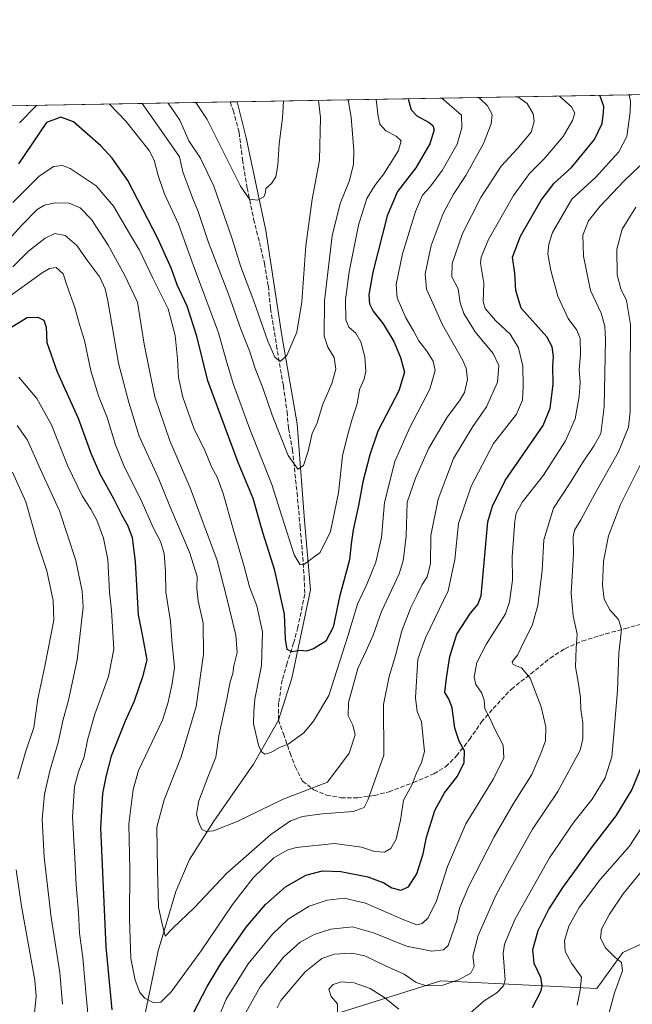
# Model space of a CAD drawing. Units: metres. Extents: x 621457 to 624934, y 4708673 to 4711047.
# Drawn here: x 623034 to 623267, y 4710673 to 4711047 of the extents above; entities that cross this region are included whole.
import ezdxf

# ---------------------------------------------------------------- set-up
doc = ezdxf.new("R2010")
doc.units = ezdxf.units.M
doc.header["$MEASUREMENT"] = 0
doc.linetypes.add('DGN Style 3', pattern=[2.307223458686699, 1.648016756204785, -0.6592067024819142])
for name, color, linetype, lineweight in [('Arbolado forestal CxS', 92, 'Continuous', 0), ('Comarca CxS', 21, 'Continuous', 0), ('Comunidad Autónoma CxS', 142, 'Continuous', 0), ('Corriente natural lineal', 142, 'Continuous', 13), ('Curva de nivel maestra', 30, 'Continuous', 30), ('Curva de nivel normal', 30, 'Continuous', 0), ('Matorral CxS', 135, 'Continuous', 0), ('Municipio CxS', 4, 'Continuous', 0), ('Provincia CxS', 1, 'Continuous', 0), ('Senda', 7, 'DGN Style 3', 0)]:
    doc.layers.add(name, color=color, linetype=linetype, lineweight=lineweight)

msp = doc.modelspace()

# ---------------------------------------------------------------- linework, layer by layer
at = {"layer": 'Arbolado forestal CxS', "color": 92, "linetype": 'Continuous', "lineweight": 0, "extrusion": (-0.3468924568925376, -0.006150152516636661, 0.9378847471705044), "elevation": -244494.6114435355, "flags": 128}
msp.add_lwpolyline([(-4699229.879857289, 662877.0943054957), (-4699229.879857289, 663182.2778312252)], dxfattribs=at)
at = {"layer": 'Arbolado forestal CxS', "color": 92, "linetype": 'Continuous', "lineweight": 0, "extrusion": (0.01817162929918674, 0.0003221627560619318, 0.9998348304093889), "elevation": 13516.17221506432, "flags": 128}
msp.add_lwpolyline([(4699230.155721606, -706275.8503166322), (4699230.155721606, -706395.5015758428)], dxfattribs=at)
at = {"layer": 'Arbolado forestal CxS', "color": 92, "linetype": 'Continuous', "lineweight": 0, "extrusion": (0.04932511847782831, 0.000873812023720829, 0.9987823932867939), "elevation": 35526.47851766604, "flags": 128}
msp.add_lwpolyline([(4699239.712165581, -705567.3921967505), (4699239.712165581, -705570.0658711706)], dxfattribs=at)
at = {"layer": 'Arbolado forestal CxS', "color": 92, "linetype": 'Continuous', "lineweight": 0}
for points in [[(622313.6463000001, 4711001.541200001, 897.1043999999965), (623403.2903000005, 4711020.8596, 781.3160000000062), (623389.9441000001, 4711003.827500001, 780.3358000000007), (623374.7896999996, 4710971.6963, 773.5717000000004), (623361.0210999995, 4710934.509099999, 777.7652999999991), (623360.2418999998, 4710912.8759, 775.4542999999976), (623373.3454999998, 4710895.371900001, 769.7651999999945), (623417.3318999996, 4710888.740900001, 762.0285000000005), (623454.8547, 4710887.048900001, 754.8263000000007), (623479.7203000003, 4710883.162900001, 747.9940999999964), (623511.6571000004, 4710875.621900001, 738.8006000000024), (623541.7324999999, 4710866.132900001, 732.7265999999945), (623595.8361000001, 4710861.637900001, 719.2269999999991), (623670.1924999999, 4710873.6209, 701.2842999999993), (623717.4669000005, 4710860.597899999, 691.2514999999985), (623763.3702999996, 4710844.832900001, 681.4643000000069), (623778.1009000001, 4710831.1249, 678.6361000000034)], [(623294.0462999997, 4710706.2061, 771.0567000000011), (623263.9003, 4710692.497099999, 761.6293000000006), (623253.9650999998, 4710678.789100001, 756.8632000000072), (623194.7017000001, 4710681.701900001, 738.9888000000064), (623113.2090999996, 4710656.1479, 733.6101999999955)], [(623294.0462999997, 4710706.2061, 771.0567000000011), (623263.9003, 4710692.497099999, 761.6293000000006), (623253.9650999998, 4710678.789100001, 756.8632000000072), (623194.7017000001, 4710681.701900001, 738.9888000000064), (623113.2090999996, 4710656.1479, 733.6101999999955)]]:
    msp.add_polyline3d(points, dxfattribs=at)
at = {"layer": 'Comarca CxS', "color": 21, "linetype": 'Continuous', "lineweight": 0, "flags": 128}
msp.add_lwpolyline([(624919.7800009387, 4708733.679982898), (623457.6037147844, 4708707.77414121), (623431.4851425837, 4708707.311390172), (621497.140000911, 4708673.039982898), (621456.7900009115, 4710986.349982871), (624295.3055468249, 4711036.674212893)], dxfattribs=at)
at = {"layer": 'Comunidad Autónoma CxS', "color": 142, "linetype": 'Continuous', "lineweight": 0, "flags": 128}
msp.add_lwpolyline([(623431.4851425837, 4708707.311390172), (621497.140000911, 4708673.039982898), (621456.7900009115, 4710986.349982871), (624295.3055468249, 4711036.674212893), (624878.2900009393, 4711047.009982872), (624887.3404488183, 4710542.390253011), (624919.7800009387, 4708733.679982898), (623457.6037147844, 4708707.77414121)], close=True, dxfattribs=at)
at = {"layer": 'Corriente natural lineal', "color": 142, "linetype": 'Continuous', "lineweight": 13}
msp.add_polyline3d([(623093.8300999999, 4710507.520099999, 757.285799999998), (623089.4200999998, 4710544.8101, 746.8726000000024), (623085.0201000003, 4710603.220100001, 732.4612000000053), (623082.5800999999, 4710642.540100001, 725.7151000000014), (623081.8800999997, 4710668.020099999, 721.3099999999977), (623087.0601000005, 4710693.100099999, 716.4560000000056), (623093.7801000001, 4710715.590100001, 713.5111000000034), (623099.0701000001, 4710727.800100001, 711.570200000002), (623108.3101000005, 4710742.340100001, 709.383600000001), (623123.4200999998, 4710764.100099999, 706.1635999999999), (623132.8701, 4710780.7601, 703.771200000003), (623137.9600999998, 4710796.700099999, 701.2541999999958), (623145.1101000002, 4710830.3201, 696.3929999999964), (623142.7701000003, 4710856.640100001, 692.4187999999995), (623140.0000999998, 4710893.460100001, 688.360799999995), (623134.1601, 4710926.970100001, 683.9965999999986), (623128.0800999999, 4710966.850099999, 680.7691999999952), (623120.5900999998, 4711002.090100001, 677.2658999999985), (623117.1101000002, 4711015.780099999, 675.4340999999986), (623117.1084000003, 4711015.785900001, 675.4334999999992)], dxfattribs=at)
at = {"layer": 'Curva de nivel maestra', "color": 30, "linetype": 'Continuous', "lineweight": 30, "flags": 128}
for points, elevation in [([(623182.2675999999, 4711016.941099999), (623183.3099999996, 4711012.790100001), (623185.4800000006, 4711010.440099999), (623190.1500000004, 4711007.9101), (623191.54, 4711006.790100001), (623192.0599999996, 4711005.100099999), (623190.5099999999, 4710999.850099999), (623185.1399999997, 4710990.7301), (623178.2199999997, 4710981.7301), (623174.1699999999, 4710972.4001), (623168.7199999997, 4710951.0001), (623167.2999999998, 4710942.4901), (623167.5199999996, 4710939.0001), (623168.8899999997, 4710936.2601), (623172.7599999999, 4710931.460100001), (623176.79, 4710924.640100001), (623179.3499999996, 4710918.6601), (623180.8200000003, 4710913.0701), (623178.6799999997, 4710905.950099999), (623170.6500000004, 4710890.5801), (623167.5999999996, 4710881.620100001), (623165.0099999999, 4710871.4101), (623163.3099999996, 4710862.300100001), (623161.29, 4710853.120100001), (623160.5700000003, 4710847.7301), (623159.9100000003, 4710841.7601), (623156.0599999996, 4710827.630100001), (623153.6399999997, 4710816.050100001), (623150.9299999997, 4710810.770099999), (623146.25, 4710807.840100001), (623143.5800000001, 4710807.0101), (623141.25, 4710807.290100001), (623137.9800000006, 4710806.700099999), (623136.1600000003, 4710807.630100001), (623135.5800000001, 4710811.550100001), (623135.1299999999, 4710820.9901), (623131.5099999999, 4710837.670100001), (623126.9800000006, 4710852.140100001), (623123.2300000006, 4710865.050100001), (623117.4900000002, 4710878.6501), (623105.9900000002, 4710909.700099999), (623101.7699999996, 4710926.7301), (623098.1100000005, 4710938.0601), (623094.4000000004, 4710946.220100001), (623092.1200000001, 4710952.360099999), (623087.0300000003, 4710963.800100001), (623075.5700000003, 4710985.880100001), (623069.6600000003, 4710994.390100001), (623065.25, 4710999.050100001), (623054.9600000001, 4711008.130100001), (623050.0199999996, 4711010.0001), (623044.5999999996, 4711007.950099999), (623034, 4710992.270099999)], 700), ([(623100.5700000003, 4710669.540100001), (623105.7000000002, 4710679.550100001), (623111.0700000003, 4710688.440099999), (623120.6200000001, 4710702.0601), (623127.9100000003, 4710710.670100001), (623135.5800000001, 4710717.390100001), (623143.25, 4710721.870100001), (623149.5800000001, 4710723.470100001), (623156.6600000003, 4710723.220100001), (623166.8799999999, 4710721.200099999), (623173.0199999996, 4710718.870100001), (623176.0300000003, 4710717.030099999), (623179.3799999999, 4710716.090100001), (623182.3600000005, 4710717.4001), (623185.4800000006, 4710722.360099999), (623187.9299999997, 4710729.9001), (623189.2400000002, 4710736.2401), (623192.4000000004, 4710746.4001), (623196.0700000003, 4710753.100099999), (623200.9400000004, 4710759.520099999), (623203.4699999997, 4710764.700099999), (623203.6100000005, 4710769.090100001), (623201.6799999997, 4710772.840100001), (623199.9400000004, 4710777.7501), (623199, 4710785.460100001), (623197.6399999997, 4710788.9001), (623196.1500000004, 4710791.340100001), (623196.8300000001, 4710796.6801), (623198.0499999998, 4710804.9001), (623200.7800000003, 4710813.420100001), (623205.9800000006, 4710821.4801), (623208.7599999999, 4710824.7401), (623209.9600000001, 4710827.9901), (623212.4699999997, 4710856.110099999), (623214.29, 4710862.0601), (623219.1500000004, 4710871.880100001), (623233.6100000005, 4710892.7401), (623236.2599999999, 4710899.4101), (623237.3300000001, 4710908.350099999), (623237.2300000006, 4710915.4001), (623237.4600000001, 4710919.0001), (623237.0499999998, 4710922.690099999), (623234.9800000006, 4710926.520099999), (623225.25, 4710937.420100001), (623223.1299999999, 4710944.030099999), (623222.7400000002, 4710950.610099999), (623221.8499999996, 4710956.7301), (623224.8899999997, 4710964.7301), (623232.8399999999, 4710978.4001), (623237.7800000003, 4710984.8201), (623244.3499999996, 4710990.780099999), (623253.1399999997, 4711001.4901), (623256.0300000003, 4711007.5601), (623256.5300000003, 4711011.700099999), (623256.6600000003, 4711013.970100001), (623255.3200000003, 4711017.920100001), (623255.0506999996, 4711018.2315)], 725), ([(623027.9299999997, 4710928.120100001), (623037.2599999999, 4710933.860099999), (623041.29, 4710934.0001), (623043.5999999996, 4710932.780099999), (623044.4900000002, 4710930.1601), (623044.7000000002, 4710924.3201), (623048.6799999997, 4710913.100099999), (623056.6200000001, 4710895.5001), (623061.4500000002, 4710882.200099999), (623064.9000000004, 4710874.390100001), (623070.1399999997, 4710864.960100001), (623073.2699999996, 4710858.7301), (623075.6200000001, 4710854.6801), (623077.2599999999, 4710850.2501), (623078.4199999999, 4710840.960100001), (623079.5599999996, 4710820.7401), (623081.1799999997, 4710812.5801), (623082.79, 4710803.710100001), (623081.1399999997, 4710797.2601), (623078.0099999999, 4710788.020099999), (623074.5899999999, 4710780.380100001), (623069.1799999997, 4710767.050100001), (623067.2599999999, 4710759.1601), (623065.8899999997, 4710752.940099999), (623065.1399999997, 4710739.860099999), (623067.2199999997, 4710694.6501), (623069.4299999997, 4710670.700099999)], 725), ([(623270.8200000003, 4710763.0801), (623267.3300000001, 4710754.420100001), (623261.2400000002, 4710744.420100001), (623252.2000000002, 4710732.7501), (623244.7599999999, 4710722.360099999), (623240.9000000004, 4710717.210100001), (623235.7100000001, 4710709.030099999), (623231.5599999996, 4710700.7501), (623229.5499999998, 4710693.420100001), (623229.9800000006, 4710688.4301), (623232.5099999999, 4710683.090100001), (623233.0899999999, 4710679.7401), (623232.54, 4710677.530099999), (623229.3700000001, 4710671.4801)], 750.0000000000001)]:
    msp.add_lwpolyline(points, dxfattribs=dict(at, elevation=elevation))
at = {"layer": 'Curva de nivel normal', "color": 30, "linetype": 'Continuous', "lineweight": 0, "flags": 128}
for points, elevation in [([(623209.1482999995, 4711017.4178), (623209.4100000003, 4711017.2301), (623212.3499999996, 4711014.2401), (623214.1500000004, 4711010.950099999), (623213.75, 4711007.4001), (623210.8899999997, 4710999.970100001), (623204.1900000004, 4710987.7601), (623199.4299999997, 4710980.6601), (623195.4800000006, 4710973.4001), (623190.9699999997, 4710961.1501), (623188.6299999999, 4710950.420100001), (623189.25, 4710944.5601), (623191.75, 4710939.0101), (623195.2300000006, 4710930.9801), (623202.9000000004, 4710917.720100001), (623204.2699999996, 4710914.530099999), (623204.75, 4710910.2601), (623203.5999999996, 4710905.300100001), (623201.7699999996, 4710902.140100001), (623197.04, 4710895.890100001), (623190.1200000001, 4710884.1501), (623185.0199999996, 4710872.780099999), (623181.9000000004, 4710863.620100001), (623181.5099999999, 4710850.7401), (623180.3200000003, 4710841.3101), (623178.8399999999, 4710836.4101), (623172.0700000003, 4710822.0801), (623168.9400000004, 4710813.0801), (623166.2199999997, 4710807.0801), (623163.0300000003, 4710800.420100001), (623159.5800000001, 4710787.420100001), (623159.3300000001, 4710782.4101), (623161.2199999997, 4710778.840100001), (623162.0599999996, 4710775.1501), (623159.7300000006, 4710768.2601), (623151.5800000001, 4710757.200099999), (623134.6799999997, 4710750.790100001), (623117.1200000001, 4710742.2501), (623108.1699999999, 4710738.690099999), (623105.3899999997, 4710738.420100001), (623103.7400000002, 4710739.200099999), (623102.4900000002, 4710742.0601), (623101.7300000006, 4710745.040100001), (623102.5999999996, 4710750.0701), (623106.3200000003, 4710759.7501), (623109.1100000005, 4710766.7501), (623110.1299999999, 4710774.8101), (623113.25, 4710788.800100001), (623114.5499999998, 4710795.360099999), (623115.4600000001, 4710798.5601), (623115.9400000004, 4710801.440099999), (623117.2100000001, 4710806.420100001), (623116.7199999997, 4710813.0801), (623113.1799999997, 4710827.100099999), (623109.5800000001, 4710841.4901), (623099.3399999999, 4710869.0601), (623091.54, 4710886.9101), (623085.8499999996, 4710903.620100001), (623081.8399999999, 4710923.6501), (623079.1900000004, 4710939.6801), (623074.2699999996, 4710950.090100001), (623068.1500000004, 4710961.300100001), (623061.7100000001, 4710971.020099999), (623057.5, 4710975.440099999), (623053.2599999999, 4710977.2401), (623047.9199999999, 4710977.340100001), (623043.9199999999, 4710976.530099999), (623041.1100000005, 4710974.840100001), (623035.3300000001, 4710969.040100001), (623024.7800000003, 4710957.4801)], 710), ([(623239.6484000003, 4711017.958500001), (623239.9600000001, 4711017.790100001), (623244.4100000003, 4711013.8301), (623245.6299999999, 4711011.5101), (623244.75, 4711008.6601), (623241.1299999999, 4711002.6501), (623234.0199999996, 4710994.090100001), (623228.3600000005, 4710988.530099999), (623222.2699999996, 4710980.2401), (623212.8300000001, 4710963.440099999), (623209.9900000002, 4710956.7401), (623209.79, 4710954.420100001), (623211.04, 4710946.8101), (623210.7199999997, 4710939.950099999), (623211.4500000002, 4710937.210100001), (623215.4600000001, 4710932.690099999), (623220.9600000001, 4710927.420100001), (623224.25, 4710922.280099999), (623225.9000000004, 4710915.2601), (623225.9400000004, 4710907.6601), (623225.7400000002, 4710902.420100001), (623223.4699999997, 4710897.0101), (623214.6500000004, 4710885.940099999), (623206.2400000002, 4710869.720100001), (623201.3099999996, 4710855.4801), (623200.0300000003, 4710841.870100001), (623197.4100000003, 4710829.9001), (623188.8499999996, 4710812.0801), (623185.8799999999, 4710803.970100001), (623185.04, 4710789.2401), (623185.6100000005, 4710784.090100001), (623187.3499999996, 4710780.0701), (623188.4400000004, 4710768.790100001), (623187.2999999998, 4710764.6601), (623185.3099999996, 4710760.370100001), (623183.7199999997, 4710756.3201), (623180.5, 4710750.4101), (623179.2599999999, 4710742.7301), (623177.6299999999, 4710735.590100001), (623175.5899999999, 4710732.040100001), (623173.2100000001, 4710730.5601), (623169.4299999997, 4710730.790100001), (623164.5199999996, 4710732.440099999), (623154.1600000003, 4710733.9001), (623139.5599999996, 4710732.340100001), (623136.1500000004, 4710731.360099999), (623131.1299999999, 4710728.4001), (623123.2800000003, 4710720.840100001), (623115.4000000004, 4710710.7601), (623103.5, 4710693.110099999), (623092.0800000001, 4710677.540100001), (623088.1200000001, 4710673.540100001), (623085.4600000001, 4710673.380100001), (623082.0499999998, 4710675.0601), (623080.1399999997, 4710677.280099999), (623078.3399999999, 4710681.9101), (623076.7400000002, 4710690.210100001), (623076.2400000002, 4710705.420100001), (623076.3899999997, 4710724.030099999), (623075.9699999997, 4710741.270099999), (623077.5999999996, 4710754.460100001), (623079.5800000001, 4710761.6801), (623088.7000000002, 4710780.8101), (623090.9400000004, 4710787.550100001), (623092.4400000004, 4710794.720100001), (623093.3200000003, 4710800.7501), (623092.3600000005, 4710811.130100001), (623091.7800000003, 4710818.4001), (623090.0700000003, 4710829.450099999), (623089.8499999996, 4710837.340100001), (623089.4199999999, 4710844.130100001), (623088.0300000003, 4710848.7301), (623085.25, 4710853.960100001), (623080.4600000001, 4710864.6801), (623074.1600000003, 4710877.2301), (623070.8700000001, 4710885.4301), (623067.6699999999, 4710895.8301), (623064.4600000001, 4710903.9901), (623061.4400000004, 4710913.550100001), (623059.0300000003, 4710925.0701), (623057.2100000001, 4710931.120100001), (623055.4600000001, 4710937.620100001), (623052.54, 4710945.7601), (623050.9900000002, 4710950.4001), (623048.3700000001, 4710952.880100001), (623045.7400000002, 4710952.440099999), (623043.04, 4710950.780099999), (623028.9199999999, 4710940.6501)], 720), ([(623224.0004000004, 4711017.681), (623227.5499999998, 4711015.100099999), (623229.75, 4711011.2301), (623230.1799999997, 4711008.300100001), (623228.9800000006, 4711004.270099999), (623223.7199999997, 4710997.9001), (623217.6399999997, 4710991.340100001), (623209.8200000003, 4710979.460100001), (623202.9199999999, 4710965.780099999), (623198.9600000001, 4710954.3301), (623198.8899999997, 4710949.270099999), (623201.2100000001, 4710944.700099999), (623201.9500000002, 4710939.440099999), (623203.3499999996, 4710935.300100001), (623207.7100000001, 4710928.3301), (623214.5300000003, 4710920.1501), (623216.6799999997, 4710915.520099999), (623216.1500000004, 4710909.270099999), (623212.0099999999, 4710899.8201), (623206.8700000001, 4710892.390100001), (623199.5, 4710880.1601), (623193.6299999999, 4710864.780099999), (623190.8300000001, 4710851.0001), (623190.6799999997, 4710840.120100001), (623189.4699999997, 4710835.270099999), (623187.5099999999, 4710832.3201), (623185.54, 4710828.190099999), (623183.1699999999, 4710823.600099999), (623179.8099999996, 4710814.7301), (623177.4199999999, 4710805.280099999), (623175.0099999999, 4710797.4001), (623172.8200000003, 4710786.6601), (623172.9199999999, 4710767.420100001), (623166.8600000005, 4710750.380100001), (623165.4600000001, 4710747.620100001), (623161.3200000003, 4710746.050100001), (623149.5499999998, 4710745.1501), (623142, 4710744.130100001), (623137.4699999997, 4710742.550100001), (623129.9900000002, 4710737.3301), (623113.29, 4710722.630100001), (623100.9800000006, 4710709.590100001), (623092.6799999997, 4710701.6501), (623089.79, 4710698.700099999), (623088.4800000006, 4710703.8201), (623087.2800000003, 4710709.700099999), (623086.8200000003, 4710723.9901), (623086.6399999997, 4710740.0801), (623089.3499999996, 4710750.420100001), (623095.9199999999, 4710766.8301), (623101.5899999999, 4710785.9801), (623104.4000000004, 4710805.9001), (623104.1699999999, 4710817.6601), (623102.2800000003, 4710826.090100001), (623101.8399999999, 4710830.790100001), (623101.8899999997, 4710835.4101), (623099.0300000003, 4710844.6801), (623092.2300000006, 4710860.630100001), (623087.1600000003, 4710872.9801), (623079.9199999999, 4710888.7401), (623076, 4710901.4901), (623071.9900000002, 4710916.4801), (623068.0099999999, 4710940.200099999), (623066.9800000006, 4710944.770099999), (623064.8600000005, 4710949.170100001), (623060.3600000005, 4710955.200099999), (623056.1900000004, 4710961.140100001), (623051.7199999997, 4710964.9901), (623047.8099999996, 4710965.700099999), (623044.1299999999, 4710964.0001), (623037.8099999996, 4710959.0101), (623031.7999999998, 4710953.120100001)], 715), ([(623195.0220999997, 4711017.167300001), (623202.4500000002, 4711010.7401), (623202.6100000005, 4711005.880100001), (623200.8600000005, 4710999.7301), (623195.0999999996, 4710989.7301), (623190.4299999997, 4710983.380100001), (623187.6799999997, 4710980.340100001), (623184.9900000002, 4710974.050100001), (623180.0800000001, 4710958.0601), (623177.6500000004, 4710946.370100001), (623178.0899999999, 4710941.290100001), (623181.3799999999, 4710933.720100001), (623184.2100000001, 4710928.780099999), (623186.2400000002, 4710924.970100001), (623189.3399999999, 4710921.0001), (623191.6799999997, 4710917.220100001), (623192.54, 4710913.630100001), (623190.4900000002, 4710906.620100001), (623182.8700000001, 4710891.9901), (623177.1200000001, 4710879.0801), (623173.1699999999, 4710863.4901), (623172.1299999999, 4710850.1601), (623169.9000000004, 4710840.8301), (623166.6799999997, 4710832.7401), (623162.8799999999, 4710824.880100001), (623159.2699999996, 4710812.670100001), (623152.0599999996, 4710790.110099999), (623146.25, 4710780.340100001), (623142.5800000001, 4710775.9301), (623136.5800000001, 4710771.6501), (623133.25, 4710770.350099999), (623129.9100000003, 4710768.440099999), (623127.6799999997, 4710767.8301), (623126.29, 4710768.850099999), (623125.3200000003, 4710771.280099999), (623123.3200000003, 4710779.420100001), (623123.5099999999, 4710784.020099999), (623123.9000000004, 4710788.720100001), (623126.3700000001, 4710801.5801), (623126.7999999998, 4710814.300100001), (623124.5899999999, 4710824.220100001), (623121.9100000003, 4710831.4801), (623119.8600000005, 4710839.1601), (623115.7800000003, 4710852.940099999), (623111.9000000004, 4710866.860099999), (623109.5700000003, 4710873.1601), (623107.54, 4710876.7601), (623104.9400000004, 4710882.960100001), (623100.7100000001, 4710891.780099999), (623096.4600000001, 4710903.5801), (623094.8200000003, 4710910.970100001), (623094.5099999999, 4710918.1501), (623093.5300000003, 4710926.950099999), (623090.9000000004, 4710937.170100001), (623085.0599999996, 4710948.770099999), (623080.0599999996, 4710959.350099999), (623076.2199999997, 4710965.700099999), (623070.0599999996, 4710976.1601), (623063.5499999998, 4710983.860099999), (623053.6799999997, 4710990.4801), (623050.6799999997, 4710991.640100001), (623047.3200000003, 4710991.170100001), (623041.75, 4710987.4001), (623031.8499999996, 4710977.5101)], 705.0000000000001), ([(623170.0018999996, 4711016.7237), (623170.7800000003, 4711010.1801), (623171.4699999997, 4711007.2601), (623173.7699999996, 4711004.710100001), (623177.6900000004, 4711002.7401), (623179.54, 4711000.940099999), (623178.5099999999, 4710997.2601), (623172.9400000004, 4710988.380100001), (623169.4800000006, 4710984.0101), (623166.54, 4710979.0601), (623163.3499999996, 4710968.9301), (623159.79, 4710951.1601), (623158.3899999997, 4710940.550100001), (623158.5300000003, 4710932.920100001), (623159.5999999996, 4710930.090100001), (623162.3600000005, 4710927.840100001), (623164.1699999999, 4710924.600099999), (623165.7000000002, 4710918.8201), (623166.1200000001, 4710913.4101), (623165.4400000004, 4710910.4101), (623163.7300000006, 4710906.4101), (623162.7599999999, 4710900.9801), (623161.0499999998, 4710895.690099999), (623159.1399999997, 4710888.9801), (623157.1900000004, 4710881.190099999), (623155.7699999996, 4710867.210100001), (623152.7199999997, 4710852.4801), (623148.75, 4710844.540100001), (623142.5800000001, 4710839.9001), (623141.1799999997, 4710839.790100001), (623138.8600000005, 4710843.6601), (623134.1299999999, 4710858.300100001), (623130.4000000004, 4710870.280099999), (623122.0199999996, 4710891.370100001), (623115.7199999997, 4710908.350099999), (623113.2000000002, 4710916.7601), (623110.1200000001, 4710928.040100001), (623100.3899999997, 4710953.890100001), (623094.8300000001, 4710969.2401), (623089.3899999997, 4710981.0601), (623087.1399999997, 4710987.7301), (623085.5999999996, 4710993.610099999), (623083.6799999997, 4710997.3201), (623074.7800000003, 4711008.4801), (623068.5848000003, 4711014.9257)], 695), ([(623159.3313999996, 4711016.534600001), (623160.4900000002, 4711010.0001), (623161.5599999996, 4710997.290100001), (623161.3899999997, 4710992.040100001), (623159.9600000001, 4710985.950099999), (623156.29, 4710977.120100001), (623153.3099999996, 4710964.8101), (623150.3799999999, 4710940.1501), (623150.2100000001, 4710926.7401), (623151.6100000005, 4710922.4901), (623154.0899999999, 4710918.6601), (623154.7599999999, 4710914.190099999), (623153.1200000001, 4710908.710100001), (623149.75, 4710900.840100001), (623147.6399999997, 4710893.7401), (623145.7199999997, 4710889.7401), (623144.1699999999, 4710883.0701), (623142.3499999996, 4710877.540100001), (623140.1900000004, 4710876.220100001), (623136.5300000003, 4710881.360099999), (623130.4699999997, 4710896.700099999), (623127.0099999999, 4710906.7601), (623124.0199999996, 4710914.470100001), (623121.8399999999, 4710921.090100001), (623118.6200000001, 4710929.4001), (623113.8600000005, 4710942.670100001), (623106.3200000003, 4710962.270099999), (623102.3799999999, 4710974.0801), (623100.2000000002, 4710979.2601), (623096.5099999999, 4710989.200099999), (623095.1900000004, 4710994.860099999), (623085.6500000004, 4711008.6801), (623081.0369999995, 4711015.146500001)], 690), ([(623266.2537000002, 4711018.430199999), (623266.8399999999, 4711015.9901), (623266.6600000003, 4711011.880100001), (623265.3499999996, 4711002.670100001), (623262.3300000001, 4710996.780099999), (623253.6299999999, 4710987.1801), (623244.5199999996, 4710978.7301), (623237.1799999997, 4710966.140100001), (623235.6699999999, 4710961.7501), (623235.3300000001, 4710958.0701), (623236.5499999998, 4710951.670100001), (623239.1200000001, 4710941.950099999), (623243.1399999997, 4710933.4101), (623246.4400000004, 4710929.040100001), (623247.5999999996, 4710925.880100001), (623247.79, 4710919.630100001), (623247.2800000003, 4710914.110099999), (623247.5899999999, 4710909.110099999), (623247.2800000003, 4710903.780099999), (623245.75, 4710895.350099999), (623242.0800000001, 4710886.920100001), (623233.6699999999, 4710873.940099999), (623225.7000000002, 4710863.800100001), (623223.3399999999, 4710859.420100001), (623222.7599999999, 4710856.4101), (623221.7999999998, 4710842.880100001), (623221.9299999997, 4710833.950099999), (623220.7699999996, 4710825.7601), (623219.2599999999, 4710821.210100001), (623212.0300000003, 4710809.7501), (623208.3399999999, 4710802.6601), (623207.2800000003, 4710797.050100001), (623207.9600000001, 4710794.290100001), (623210.2800000003, 4710791.0701), (623211.1500000004, 4710788.420100001), (623211.3799999999, 4710785.030099999), (623213.0800000001, 4710782.040100001), (623215.1500000004, 4710777.390100001), (623218.4100000003, 4710771.2601), (623218.6399999997, 4710766.420100001), (623214.7100000001, 4710758.420100001), (623204.1100000005, 4710741.420100001), (623197.1399999997, 4710725.0801), (623193.0300000003, 4710712.100099999), (623189.7999999998, 4710705.5801), (623187.5700000003, 4710703.470100001), (623185.5700000003, 4710702.950099999), (623180.5599999996, 4710704.840100001), (623165.9800000006, 4710711.2601), (623157.9199999999, 4710713.0801), (623151.4100000003, 4710712.3201), (623144.5999999996, 4710710.040100001), (623136.54, 4710705.110099999), (623130.6399999997, 4710699.420100001), (623121.3700000001, 4710688.1601), (623112.9800000006, 4710674.690099999), (623109.8600000005, 4710667.1601)], 729.9999999999999), ([(623040.8108000001, 4711014.433300001), (623034.3300000001, 4711007.770099999)], 695), ([(623148.1347000003, 4711016.336100001), (623148.9100000003, 4711009.800100001), (623148.5099999999, 4710993.630100001), (623145.6399999997, 4710978.7301), (623143.3499999996, 4710961.0601), (623141.8200000003, 4710939.7301), (623139.9100000003, 4710928.2401), (623136.0700000003, 4710919.380100001), (623133.5800000001, 4710917.050100001), (623131.5499999998, 4710918.770099999), (623128.7800000003, 4710924.880100001), (623123.5199999996, 4710940.0101), (623118.3899999997, 4710953.390100001), (623115.1200000001, 4710964.0601), (623108.3300000001, 4710983.7601), (623103.25, 4710994.420100001), (623098.79, 4711000.9901), (623095.4000000004, 4711008.850099999), (623090.9375, 4711015.322000001)], 685), ([(623134.8074000003, 4711016.0998), (623134.4199999999, 4711009.540100001), (623133.1500000004, 4710999.780099999), (623132.5999999996, 4710991.6601), (623131.8399999999, 4710987.340100001), (623130.1799999997, 4710984.800100001), (623128.0800000001, 4710982.8301), (623127.9600000001, 4710981.300100001), (623127.25, 4710979.7401), (623124.8499999996, 4710978.450099999), (623121.8200000003, 4710978.7301), (623118.3799999999, 4710983.770099999), (623105.7300000006, 4711009.030099999), (623101.4181000004, 4711015.5078)], 680), ([(623270.4000000004, 4710991.4801), (623264.3799999999, 4710985.7401), (623255.2000000002, 4710976.1501), (623250.7999999998, 4710970.5001), (623248.6900000004, 4710965.1601), (623248.9600000001, 4710957.170100001), (623251.54, 4710944.0601), (623255.5999999996, 4710935.4001), (623257.0800000001, 4710930.5101), (623257.3499999996, 4710925.4001), (623256.8399999999, 4710899.860099999), (623255.4600000001, 4710889.690099999), (623253.04, 4710885.110099999), (623248.5199999996, 4710878.550100001), (623243.54, 4710870.630100001), (623237.4699999997, 4710861.3101), (623233.8600000005, 4710849.300100001), (623233.2000000002, 4710837.710100001), (623231.5, 4710824.290100001), (623229.4500000002, 4710816.710100001), (623226.3600000005, 4710810.7501), (623223.8399999999, 4710805.420100001), (623221.8099999996, 4710802.970100001), (623222.2000000002, 4710801.950099999), (623225.3399999999, 4710800.600099999), (623228.6200000001, 4710796.720100001), (623232.8099999996, 4710785.890100001), (623234.5999999996, 4710778.2301), (623234.5099999999, 4710772.960100001), (623232.75, 4710768.0801), (623229.2699999996, 4710760.0801), (623222.2999999998, 4710749.0801), (623214.9199999999, 4710736.390100001), (623205.2699999996, 4710717.630100001), (623201.6900000004, 4710709.340100001), (623200.7599999999, 4710704.5801), (623197.4900000002, 4710695.050100001), (623195.7000000002, 4710693.440099999), (623191.1600000003, 4710692.940099999), (623181.6399999997, 4710694.8301), (623169.0899999999, 4710699.9301), (623161, 4710702.170100001), (623152.8300000001, 4710701.3301), (623146.4199999999, 4710699.3101), (623141.1600000003, 4710696.4301), (623134.79, 4710690.690099999), (623125.9500000002, 4710679.4001), (623120.4299999997, 4710669.670100001)], 735), ([(623268.7699999996, 4710975.710100001), (623263.6500000004, 4710967.450099999), (623261.5499999998, 4710959.7301), (623261.7699999996, 4710950.0601), (623263.1799999997, 4710944.710100001), (623265.3200000003, 4710940.2301), (623266.75, 4710931.100099999), (623266.6500000004, 4710911.0001), (623266.7300000006, 4710898.0701), (623266.0300000003, 4710892.0701), (623262.2199999997, 4710882.800100001), (623253.1799999997, 4710866.840100001), (623247.9100000003, 4710856.9001), (623245.5599999996, 4710852.9301), (623244.9900000002, 4710850.4101), (623245.0899999999, 4710844.0701), (623244.2800000003, 4710829.0701), (623244.9400000004, 4710820.4101), (623246.5099999999, 4710813.420100001), (623246.1100000005, 4710808.0701), (623245.8600000005, 4710800.970100001), (623247.0700000003, 4710794.590100001), (623247.7400000002, 4710789.2601), (623247.8499999996, 4710784.840100001), (623248.6699999999, 4710779.7501), (623248.7100000001, 4710773.620100001), (623247.6500000004, 4710769.380100001), (623239.1399999997, 4710753.700099999), (623229.4600000001, 4710739.370100001), (623220.7400000002, 4710723.780099999), (623215.5599999996, 4710714.1501), (623208.8799999999, 4710698.960100001), (623206.8300000001, 4710691.0601), (623207.3399999999, 4710687.090100001), (623206.0199999996, 4710684.630100001), (623201.4199999999, 4710682.050100001), (623195.3899999997, 4710680.090100001), (623189.1600000003, 4710679.840100001), (623185.2300000006, 4710681.0801), (623180.6600000003, 4710684.1801), (623173.5599999996, 4710687.4101), (623165.6900000004, 4710691.140100001), (623160.7599999999, 4710692.220100001), (623154.25, 4710691.8301), (623149.3600000005, 4710690.1601), (623143.0099999999, 4710685.0601), (623133.79, 4710674.210100001), (623132.4199999999, 4710671.420100001)], 740), ([(623060.6900000004, 4710665.390100001), (623059.6500000004, 4710677.370100001), (623058.4100000003, 4710690.5801), (623057.2199999997, 4710699.8101), (623056.7699999996, 4710707.6501), (623055.8799999999, 4710718.0801), (623055.3700000001, 4710728.4901), (623054.5099999999, 4710744.030099999), (623055.3300000001, 4710755.4901), (623056.7400000002, 4710761.0801), (623058.9600000001, 4710766.850099999), (623060.4000000004, 4710773.610099999), (623063.0800000001, 4710782.9801), (623068.2699999996, 4710797.370100001), (623070.2000000002, 4710807.780099999), (623069.6900000004, 4710816.2501), (623069.3600000005, 4710822.530099999), (623068.5700000003, 4710829.390100001), (623067.9400000004, 4710841.770099999), (623066.3399999999, 4710849.960100001), (623063.7800000003, 4710856.770099999), (623061.5499999998, 4710860.9801), (623058.1900000004, 4710865.9901), (623052.75, 4710877.290100001), (623046.5599999996, 4710892.960100001), (623040.9800000006, 4710903.0601), (623034.1100000005, 4710911.1801)], 729.9999999999999), ([(623050.7599999999, 4710672.7601), (623049.7300000006, 4710684.860099999), (623046.4000000004, 4710705.800100001), (623043.7400000002, 4710728.700099999), (623042.9900000002, 4710743.1601), (623043.8600000005, 4710752.600099999), (623045.9199999999, 4710761.470100001), (623049.0999999996, 4710772.300100001), (623050.8600000005, 4710780.470100001), (623053.0300000003, 4710788.420100001), (623056.3099999996, 4710803.7501), (623058.6299999999, 4710823.7401), (623058.2599999999, 4710829.800100001), (623055.79, 4710841.460100001), (623049.5999999996, 4710860.280099999), (623042.3600000005, 4710876.0601), (623037.3600000005, 4710887.2301), (623033.5300000003, 4710892.7601)], 735), ([(623271.8200000003, 4710880.5101), (623263, 4710862.770099999), (623258.4800000006, 4710850.860099999), (623256.54, 4710841.2601), (623256.1100000005, 4710832.120100001), (623256.79, 4710826.800100001), (623258.9600000001, 4710822.7401), (623262.2599999999, 4710819.0701), (623263.3399999999, 4710815.4101), (623262.3899999997, 4710806.1801), (623261.7999999998, 4710792.140100001), (623260.4500000002, 4710775.270099999), (623259.6900000004, 4710766.790100001), (623257.1600000003, 4710758.840100001), (623252.2599999999, 4710750.700099999), (623245.2300000006, 4710742.020099999), (623236.04, 4710728.420100001), (623222.9199999999, 4710705.2401), (623218.8300000001, 4710695.630100001), (623218.3600000005, 4710692.110099999), (623219.0599999996, 4710682.050100001), (623218.5, 4710679.8201), (623215.9500000002, 4710677.090100001), (623211.0800000001, 4710674.120100001), (623205.8399999999, 4710669.370100001)], 745.0000000000001), ([(623033.7699999996, 4710758.440099999), (623036.6399999997, 4710768.550100001), (623039.7800000003, 4710777.9301), (623041.3099999996, 4710788.880100001), (623044.04, 4710801.2501), (623047.4199999999, 4710818.7401), (623047.1399999997, 4710826.2601), (623044.7199999997, 4710837.5801), (623041.0899999999, 4710848.540100001), (623036.7699999996, 4710863.690099999), (623031.6699999999, 4710875.0601)], 740), ([(623274.1500000004, 4710744.7301), (623266.4100000003, 4710732.920100001), (623255.4100000003, 4710720.280099999), (623247.2599999999, 4710709.520099999), (623243.3899999997, 4710702.460100001), (623241.7100000001, 4710697.030099999), (623241.9400000004, 4710692.8101), (623244.3399999999, 4710688.440099999), (623248.1600000003, 4710683.0701), (623247.6200000001, 4710678.1601), (623246.5499999998, 4710672.460100001)], 755), ([(623040.0099999999, 4710669.470100001), (623040.6600000003, 4710675.7501), (623040.1900000004, 4710681.940099999), (623035.1799999997, 4710710.0801), (623033.1399999997, 4710723.9001)], 740), ([(623270.75, 4710722.9801), (623264.0599999996, 4710714.7501), (623258.8200000003, 4710707.020099999), (623255.8300000001, 4710701.3201), (623255.4000000004, 4710697.950099999), (623257.3200000003, 4710694.1801), (623260.7800000003, 4710690.630100001), (623263.3600000005, 4710688.670100001), (623263.7000000002, 4710685.4301), (623260.7300000006, 4710677.090100001), (623258.54, 4710669.090100001)], 760.0000000000001), ([(623178.6600000003, 4710670.950099999), (623173.3200000003, 4710675.270099999), (623167.7599999999, 4710678.8101), (623161.7300000006, 4710680.960100001), (623156.6799999997, 4710681.2401), (623153.6900000004, 4710680.340100001), (623152.0800000001, 4710678.5701), (623152.9600000001, 4710675.780099999), (623155.29, 4710672.9301), (623155.3600000005, 4710669.940099999)], 745.0000000000001)]:
    msp.add_lwpolyline(points, dxfattribs=dict(at, elevation=elevation))
at = {"layer": 'Matorral CxS', "color": 135, "linetype": 'Continuous', "lineweight": 0}
for points in [[(623113.2090999996, 4710656.1479, 733.6101999999955), (623194.7017000001, 4710681.701900001, 738.9888000000064), (623253.9650999998, 4710678.789100001, 756.8632000000072), (623263.9003, 4710692.497099999, 761.6293000000006), (623294.0462999997, 4710706.2061, 771.0567000000011)], [(623294.0462999997, 4710706.2061, 771.0567000000011), (623263.9003, 4710692.497099999, 761.6293000000006), (623253.9650999998, 4710678.789100001, 756.8632000000072), (623194.7017000001, 4710681.701900001, 738.9888000000064), (623113.2090999996, 4710656.1479, 733.6101999999955)]]:
    msp.add_polyline3d(points, dxfattribs=at)
at = {"layer": 'Municipio CxS', "color": 4, "linetype": 'Continuous', "lineweight": 0, "flags": 128}
msp.add_lwpolyline([(624919.7800009387, 4708733.679982898), (623457.6037147844, 4708707.77414121), (623431.4851425837, 4708707.311390172), (621497.140000911, 4708673.039982898), (621456.7900009115, 4710986.349982871), (624295.3055468249, 4711036.674212893)], dxfattribs=at)
at = {"layer": 'Provincia CxS', "color": 1, "linetype": 'Continuous', "lineweight": 0, "flags": 128}
msp.add_lwpolyline([(623431.4851425837, 4708707.311390172), (621497.140000911, 4708673.039982898), (621456.7900009115, 4710986.349982871), (624295.3055468249, 4711036.674212893), (624878.2900009393, 4711047.009982872), (624887.3404488183, 4710542.390253011), (624919.7800009387, 4708733.679982898), (623457.6037147844, 4708707.77414121)], close=True, dxfattribs=at)
at = {"layer": 'Senda', "color": 7, "linetype": 'DGN Style 3', "lineweight": 0}
msp.add_polyline3d([(623114.4384000005, 4711015.738500001, 676.7630999999965), (623114.4401000004, 4711015.7301, 676.7657000000036), (623115.7001, 4711012.5601, 677.1494999999995), (623117.9101, 4711004.100099999, 677.2589000000007), (623119.2100999998, 4710993.7401, 678.972099999999), (623120.9901000002, 4710983.020099999, 680.0629000000044), (623123.4401000004, 4710971.200099999, 680.8414000000049), (623125.6501000002, 4710962.350099999, 681.4174999999959), (623127.5701000001, 4710954.350099999, 682.0926000000036), (623129.0301000001, 4710945.780099999, 682.8156000000017), (623129.8400999998, 4710937.190099999, 684.0308999999979), (623132.1401000004, 4710923.210100001, 686.328800000003), (623134.7500999998, 4710907.8301, 687.2189000000071), (623136.1401000004, 4710897.950099999, 688.6380999999965), (623136.7200999996, 4710891.600099999, 688.9523000000045), (623138.1700999998, 4710883.590100001, 689.741399999999), (623139.9501, 4710867.170100001, 694.8221000000049), (623141.1101000002, 4710854.190099999, 693.9753000000055), (623141.9301000005, 4710845.050100001, 695.2700000000041), (623142.6601, 4710835.2401, 697.1294999999955), (623142.8701, 4710828.610099999, 698.2179999999935), (623140.2901, 4710816.040100001, 700.9327999999952), (623138.6201, 4710810.030099999, 700.8095999999932), (623136.1401000004, 4710802.4101, 701.7272999999988), (623134.2901, 4710796.020099999, 702.7252000000008), (623132.9501, 4710787.3101, 704.9118000000017), (623132.8701, 4710780.7601, 705.0010000000038), (623134.7401000002, 4710775.5601, 705.0525000000052), (623137.3000999996, 4710768.220100001, 706.0978999999934), (623139.1700999998, 4710763.110099999, 707.5574000000051), (623142.0701000001, 4710757.550100001, 709.2547999999952), (623146.3400999998, 4710754.2601, 711.2235999999976), (623151.1401000004, 4710752.290100001, 714.9361999999965), (623156.6700999998, 4710751.270099999, 715.929099999994), (623163.1201, 4710751.290100001, 714.7485000000015), (623169.3701, 4710752.1501, 716.5234000000055), (623174.9501, 4710753.550100001, 720.7568000000028), (623184.2401000002, 4710757.0801, 723.1325999999973), (623192.0301000001, 4710760.4001, 723.5127000000067), (623196.5601000005, 4710763.090100001, 724.5647999999928), (623200.6101000002, 4710767.1801, 728.9553000000016), (623205.5401, 4710773.440099999, 729.5114999999934), (623210.1001000004, 4710780.0701, 729.4640999999974), (623214.5900999998, 4710785.190099999, 731.902900000001), (623221.4700999996, 4710792.600099999, 735.959600000002), (623228.8501000004, 4710798.340100001, 735.7260999999999), (623236.2200999996, 4710804.360099999, 738.1391000000004), (623241.8601000002, 4710807.920100001, 739.318299999999), (623248.4401000004, 4710810.840100001, 741.0917999999947), (623257.3701, 4710813.520099999, 743.3626999999979), (623264.8101000005, 4710815.620100001, 746.0757000000012), (623271.2301000003, 4710817.3201, 748.6796000000032)], dxfattribs=at)

doc.saveas('drawing.dxf')
